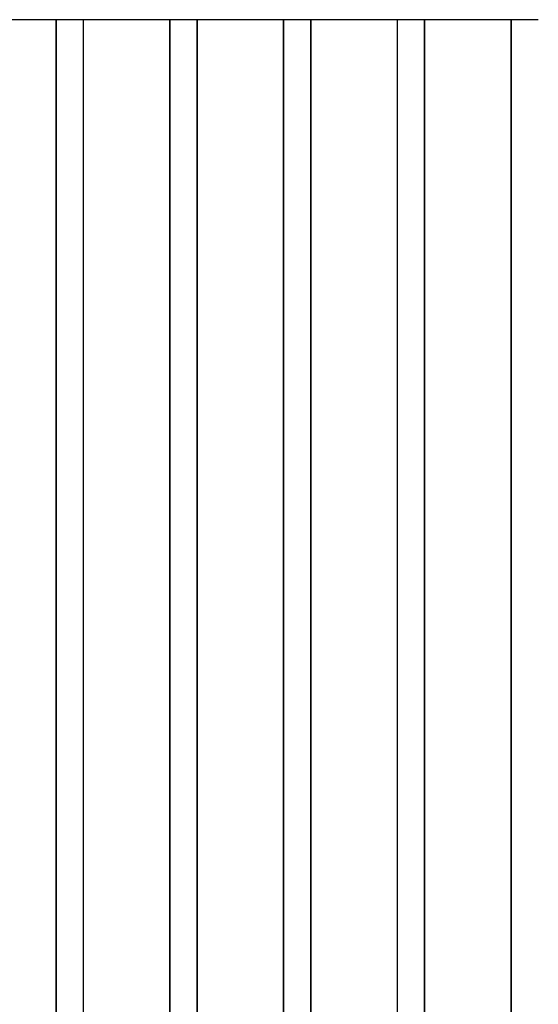
# Model space of a CAD drawing. Extents: x 0.49 to 10.06, y 0.5 to 6.66.
# Drawn here: x 1.55 to 2.27, y 1.81 to 3.18 of the extents above; entities that cross this region are included whole.
import ezdxf

# ---------------------------------------------------------------- set-up
doc = ezdxf.new("R2010")
doc.units = 0
doc.header["$MEASUREMENT"] = 0
doc.linetypes.add('atContinuous2', pattern=[0])
doc.layers.add('AVB - Proglaze ETA', color=192, linetype='FENCELINE1', lineweight=25)
doc.linetypes.add('FENCELINE1', pattern='A,0.25,-0.1,[133,ltypeshp.shx,S=0.1,R=0,X=-0.1,Y=0],-0.1,1', length=1.45)

msp = doc.modelspace()

# ---------------------------------------------------------------- linework, layer by layer
at = {"layer": 'AVB - Proglaze ETA', "color": 7, "linetype": 'atContinuous2'}
for p, q in [((1.482, 3.1752), (1.6021, 3.1752)), ((1.6021, 0.6912), (1.6021, 3.1752)), ((1.6021, 3.1752), (1.6396, 3.1752)), ((1.6396, 3.1752), (1.6396, 0.6912)), ((1.6396, 3.1752), (1.7597, 3.1752)), ((1.7597, 0.6912), (1.7597, 3.1752)), ((1.7597, 3.1752), (1.7973, 3.1752)), ((1.7973, 3.1752), (1.7973, 0.6912)), ((1.7973, 3.1752), (1.9173, 3.1752)), ((1.9173, 0.6912), (1.9173, 3.1752)), ((1.9173, 3.1752), (1.9549, 3.1752)), ((1.9549, 3.1752), (1.9549, 0.6912)), ((1.9549, 3.1752), (2.0749, 3.1752)), ((2.0749, 0.6912), (2.0749, 3.1752)), ((2.0749, 3.1752), (2.1125, 3.1752)), ((2.1125, 3.1752), (2.1125, 0.6912)), ((2.1125, 3.1752), (2.2325, 3.1752)), ((2.2325, 0.6912), (2.2325, 3.1752)), ((2.2325, 3.1752), (2.2702, 3.1752))]:
    msp.add_line(p, q, dxfattribs=at)
at = {"layer": 'AVB - Proglaze ETA', "color": 7, "linetype": 'atContinuous2', "ltscale": 1.058969}
for p, q in [((1.602, 3.1752), (1.602, 0.6912)), ((1.6398, 0.6912), (1.6398, 3.1752)), ((1.7596, 3.1752), (1.7596, 0.6912)), ((1.7974, 0.6912), (1.7974, 3.1752)), ((1.9172, 3.1752), (1.9172, 0.6912)), ((1.955, 0.6912), (1.955, 3.1752)), ((2.0748, 3.1752), (2.0748, 0.6912)), ((2.1126, 0.6912), (2.1126, 3.1752)), ((2.2324, 3.1752), (2.2324, 0.6912))]:
    msp.add_line(p, q, dxfattribs=at)

doc.saveas('drawing.dxf')
